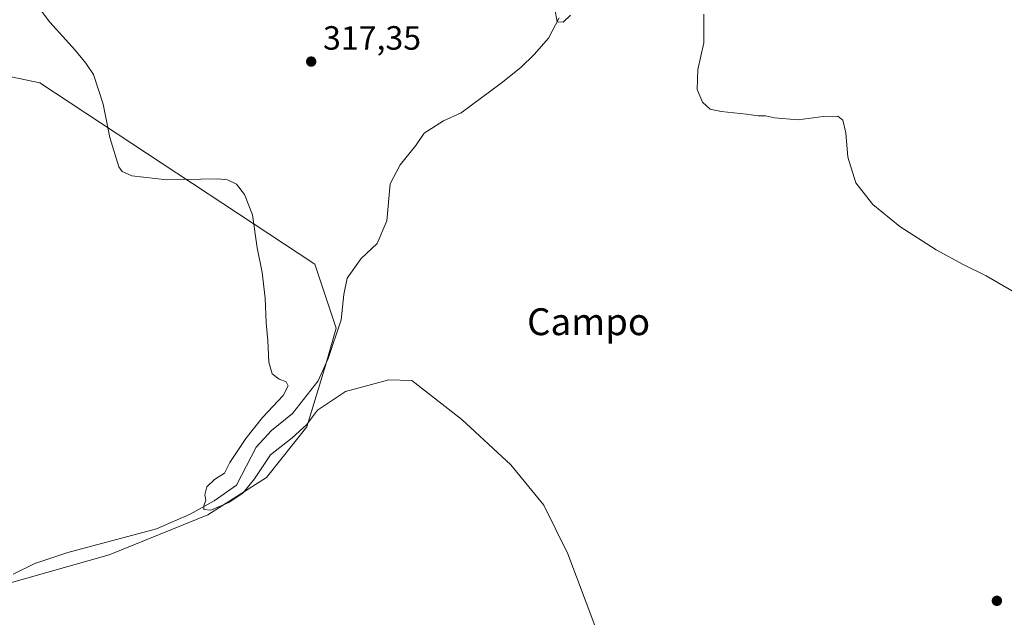
# Model space of a CAD drawing. Units: metres. Extents: x 594148 to 597604, y 4703622 to 4705983.
# Drawn here: x 595144 to 595436, y 4704743 to 4704921 of the extents above; entities that cross this region are included whole.
import ezdxf
from ezdxf.enums import TextEntityAlignment as Align

# ---------------------------------------------------------------- set-up
doc = ezdxf.new("R2010")
doc.units = ezdxf.units.M
doc.header["$MEASUREMENT"] = 0
for name, color, linetype, lineweight in [('Corriente natural lineal', 142, 'Continuous', 13), ('Cultivos herbáceos CxS', 92, 'Continuous', 0), ('Curva de nivel normal', 30, 'Continuous', 0), ('Núcleo urbano CxS', 7, 'Continuous', 0), ('Punto de cota en terreno', 7, 'Continuous', 0), ('Rótulo de punto de cota en terreno', 7, 'Continuous', 0), ('Texto cartográfico', 7, 'Continuous', 0)]:
    doc.layers.add(name, color=color, linetype=linetype, lineweight=lineweight)
doc.styles.add('Style-Arial', font='txt')

# ---------------------------------------------------------------- blocks, each defined once
blk = doc.blocks.new('*U14')
at = {"layer": 'Cultivos herbáceos CxS', "color": 92, "linetype": 'Continuous', "lineweight": 0}
blk.add_polyline3d([(595133.653, 4704751.3927, 321.4769), (595170.1656, 4704761.7114, 320.9323), (595199.5344, 4704773.6177, 320.1979), (595216.9969, 4704784.7302, 320.4262), (595228.9032, 4704799.8115, 319.6809), (595234.4594, 4704818.0678, 318.7964), (595237.6345, 4704829.1803, 318.2482), (595231.2845, 4704848.2304, 318.9861), (595149.528, 4704902.2055, 321.0529), (595132.8446, 4704905.6311, 325.6154)], dxfattribs=at)
blk = doc.blocks.new('5PATER')
at = {"layer": 'Núcleo urbano CxS', "linetype": 'Continuous', "lineweight": 0}
h = blk.add_hatch(color=51, dxfattribs=at)
edge = h.paths.add_edge_path()
edge.add_ellipse((0, 0), major_axis=(-0.11, -0.111), ratio=0.999422, start_angle=0, end_angle=360)

msp = doc.modelspace()

# ---------------------------------------------------------------- linework, layer by layer
at = {"layer": 'Corriente natural lineal', "color": 142, "linetype": 'Continuous', "lineweight": 13}
msp.add_polyline3d([(595141.63, 4704755.96, 321.57), (595148.08, 4704759.07, 321.52), (595157.83, 4704762.37, 321.24), (595184.2, 4704769.43, 320.56), (595194.27, 4704773.83, 320.25), (595201.37, 4704777.81, 319.98), (595207.99, 4704782.46, 319.68), (595213.84, 4704793.76, 319.75), (595218.4, 4704798.74, 319.65), (595224.67, 4704803.81, 319.35), (595232.34, 4704813.49, 318.81), (595235.34, 4704820.1, 318.7), (595239.2, 4704831.67, 318.13), (595239.92, 4704839.23, 317.84), (595240.91, 4704844.07, 317.68), (595245.1, 4704849.92, 317.37), (595249.82, 4704854.39, 317.15), (595252.75, 4704861.13, 316.7), (595253.71, 4704872.15, 316.57), (595256.7, 4704877.8, 316.33), (595261.41, 4704883.49, 316.34), (595263.81, 4704887.19, 316.26), (595269.59, 4704890.84, 316.27), (595274.87, 4704893.25, 316.1), (595286.79, 4704902.09, 315.82), (595292.64, 4704906.76, 315.61), (595296.56, 4704910.61, 315.48), (595300.81, 4704915.51, 315.38), (595304.03, 4704921.56, 315.07)], dxfattribs=at)
at = {"layer": 'Cultivos herbáceos CxS', "color": 92, "linetype": 'Continuous', "lineweight": 0}
for points in [[(595132.84, 4704905.63, 325.62), (595149.53, 4704902.21, 321.05), (595231.28, 4704848.23, 318.99), (595237.63, 4704829.18, 318.25), (595234.46, 4704818.07, 318.8), (595228.9, 4704799.81, 319.68), (595217, 4704784.73, 320.43), (595199.53, 4704773.62, 320.2), (595170.17, 4704761.71, 320.93), (595133.65, 4704751.39, 321.48), (595088.78, 4704736.02, 322.37)], [(595132.84, 4704905.63, 325.62), (595149.53, 4704902.21, 321.05), (595231.28, 4704848.23, 318.99), (595237.63, 4704829.18, 318.25), (595234.46, 4704818.07, 318.8), (595228.9, 4704799.81, 319.68), (595217, 4704784.73, 320.43), (595199.53, 4704773.62, 320.2), (595170.17, 4704761.71, 320.93), (595133.65, 4704751.39, 321.48), (595088.78, 4704736.02, 322.37)], [(595132.84, 4704905.63, 325.62), (595149.53, 4704902.21, 321.05), (595231.28, 4704848.23, 318.99), (595237.63, 4704829.18, 318.25), (595234.46, 4704818.07, 318.8), (595228.9, 4704799.81, 319.68), (595217, 4704784.73, 320.43), (595199.53, 4704773.62, 320.2), (595170.17, 4704761.71, 320.93), (595133.65, 4704751.39, 321.48)]]:
    msp.add_polyline3d(points, dxfattribs=at)
at = {"layer": 'Curva de nivel normal', "color": 30, "linetype": 'Continuous', "lineweight": 0, "flags": 128}
for points, elevation in [([(595317.46, 4704733.04), (595306.59, 4704762.03), (595299.4, 4704776.43), (595289.63, 4704788.5), (595275.04, 4704802.01), (595260.13, 4704813.56), (595253.36, 4704813.83), (595240.46, 4704810.3), (595232.13, 4704804.74), (595228.8, 4704800.4), (595224.54, 4704796.49), (595218.1, 4704791.41), (595213.38, 4704784.29), (595210.03, 4704780.19), (595205.79, 4704777.28), (595200.37, 4704775.03), (595198.34, 4704775.18), (595198.28, 4704776.3), (595198.94, 4704777.98), (595198.56, 4704779.53), (595199.24, 4704781.98), (595201.44, 4704784.12), (595204.45, 4704785.98), (595206.09, 4704789.21), (595210.79, 4704796.3), (595215.8, 4704802.54), (595221.86, 4704809.11), (595223.37, 4704811.97), (595222.8, 4704813.14), (595220.76, 4704813.94), (595218.65, 4704815.57), (595217.67, 4704819), (595217.38, 4704825.45), (595216.82, 4704830.79), (595216.58, 4704838.12), (595215.62, 4704845.78), (595214.16, 4704853.09), (595212.74, 4704862.9), (595210.44, 4704868.92), (595208.02, 4704872), (595205.38, 4704873.33), (595202.48, 4704873.62), (595187.34, 4704873.32), (595176.9, 4704874.46), (595173.98, 4704875.76), (595173.05, 4704877.23), (595170.38, 4704885.96), (595168.35, 4704895.8), (595165.51, 4704904.66), (595163.24, 4704908.02), (595160.08, 4704911.91), (595152.54, 4704920.26), (595149.14, 4704924.7)], 320), ([(595307.37, 4704922.3), (595305.2, 4704920.24), (595303.37, 4704920.38), (595302.73, 4704924.1)], 315), ([(595448.95, 4704834.35), (595431.03, 4704844.76), (595424.13, 4704848.14), (595416.18, 4704852.52), (595405.34, 4704859.4), (595397.26, 4704866.02), (595392.28, 4704872.44), (595389.88, 4704880.11), (595389.24, 4704887.32), (595388.41, 4704891.03), (595386.9, 4704892.31), (595382.5, 4704892.21), (595375.06, 4704891.14), (595368.02, 4704891.77), (595365.41, 4704892.41), (595363.2, 4704892.32), (595359.72, 4704892.87), (595352.22, 4704893.68), (595348.95, 4704894.39), (595346.63, 4704896.39), (595345.07, 4704900.17), (595345.24, 4704906.19), (595347, 4704914.11), (595346.99, 4704922.59)], 315)]:
    msp.add_lwpolyline(points, dxfattribs=dict(at, elevation=elevation))

# ---------------------------------------------------------------- block references
at = {"layer": 'Cultivos herbáceos CxS', "color": 92, "linetype": 'Continuous', "lineweight": 0}
msp.add_blockref('*U14', (0, 0), dxfattribs=at)
at = {"layer": 'Punto de cota en terreno', "color": 7, "linetype": 'Continuous', "lineweight": 0, "xscale": 10, "yscale": 10, "zscale": 10}
for p in [(595230.24, 4704908.52, 317.35), (595434.2, 4704748, 316.64)]:
    msp.add_blockref('5PATER', p, dxfattribs=at)

# ---------------------------------------------------------------- texts
at = {"layer": 'Rótulo de punto de cota en terreno', "color": 7, "linetype": 'Continuous', "lineweight": 0, "style": 'Style-Arial'}
msp.add_text('317,35', height=7, dxfattribs=at).set_placement((595233.77, 4704912.05))
at = {"layer": 'Texto cartográfico', "color": 7, "linetype": 'Continuous', "lineweight": 0, "style": 'Style-Arial'}
msp.add_text('Campo', height=8, dxfattribs=at).set_placement((595312.76, 4704831.08), align=Align.MIDDLE_CENTER)

doc.saveas('drawing.dxf')
